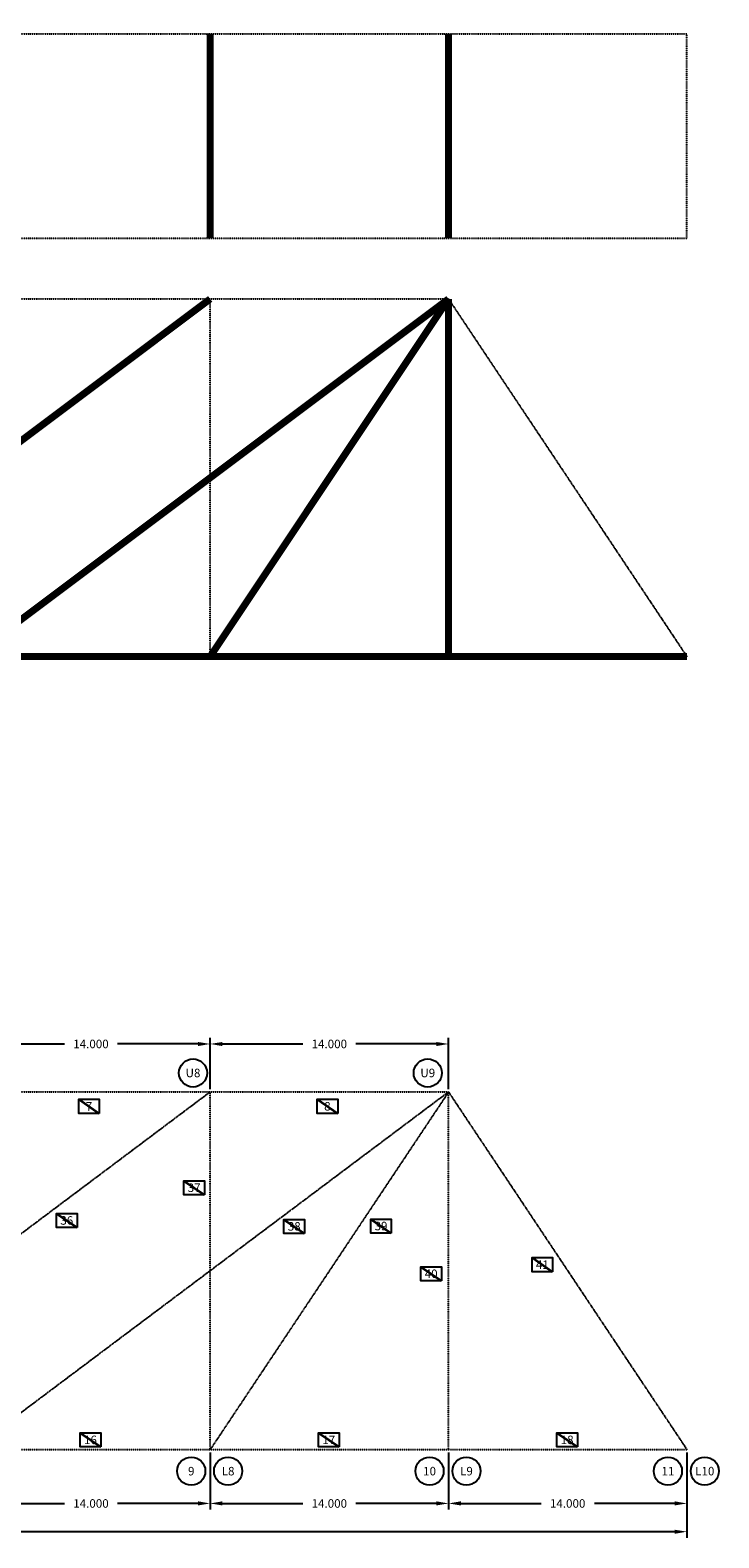
# Model space of a CAD drawing. Extents: x -174 to 3760, y -510 to 1732.
# Drawn here: x 2652 to 3138, y 614 to 1677 of the extents above; entities that cross this region are included whole.
import ezdxf

# ---------------------------------------------------------------- set-up
doc = ezdxf.new("R2010")
doc.units = 0
doc.header["$LTSCALE"] = 0.5
doc.header["$MEASUREMENT"] = 0
doc.linetypes.add('CENTER2', pattern=[1.125, 0.75, -0.125, 0.125, -0.125])
doc.layers.get('DEFPOINTS').update_dxf_attribs({"color": 140, "lineweight": 35})
doc.layers.add('CENTERLINE', color=1, linetype='CENTER2', lineweight=25)
doc.layers.add('PROP FM', color=1, linetype='Continuous', lineweight=80)
doc.layers.add('DIMS', color=6, linetype='Continuous')
doc.styles.get("Standard").update_dxf_attribs({"font": 'romans.shx'})
doc.dimstyles.new('SITE PLAN', dxfattribs={"dimscale": 48, "dimtxt": 0.125, "dimasz": 0.18, "dimexe": 0.09, "dimexo": 0.04, "dimgap": 0.09, "dimtad": 0, "dimtih": 1, "dimtoh": 1, "dimdec": 3, "dimlfac": 0.083333, "dimzin": 0, "dimdsep": 46, "dimtxsty": 'Standard', "dimcen": 0.09, "dimclrt": 7, "dimadec": 3, "dimazin": 0, "dimtfac": 1, "dimtdec": 3, "dimtofl": 0, "dimtmove": 0, "dimatfit": 3, "dimfxl": 1, "dimtolj": 1, "dimtzin": 0, "dimarcsym": 0})

# ---------------------------------------------------------------- blocks, each defined once
blk = doc.blocks.new('*D982')
at = {"layer": 'DEFPOINTS', "color": 0}
for p in [(1435.2, 676.5), (3115.2, 676.5), (3115.2, 618.7)]:
    blk.add_point(p, dxfattribs=at)
at = {"layer": 'DIMS', "color": 0, "lineweight": -2}
for p, q in [((1435.2, 674.6), (1435.2, 614.4)), ((3115.2, 674.6), (3115.2, 614.4)), ((1443.9, 618.7), (2253.4, 618.7)), ((3106.6, 618.7), (2296.6, 618.7))]:
    blk.add_line(p, q, dxfattribs=at)
at = {"layer": 'DIMS', "color": 0}
for points in [[(1443.9, 620.1), (1443.9, 617.2), (1435.2, 618.7)], [(3106.6, 620.1), (3106.6, 617.2), (3115.2, 618.7)]]:
    blk.add_solid(points, dxfattribs=at)
at = {"layer": 'DIMS', "color": 7, "insert": (2275, 618.7), "char_height": 6, "attachment_point": 5}
blk.add_mtext('\\A1;140.000', dxfattribs=at)
blk = doc.blocks.new('*D997')
at = {"layer": 'DEFPOINTS', "color": 0}
for p in [(2779.2, 962.4), (2611.2, 928.5), (2779.2, 928.5)]:
    blk.add_point(p, dxfattribs=at)
at = {"layer": 'DIMS', "color": 0, "lineweight": -2}
for p, q in [((2611.2, 930.5), (2611.2, 966.7)), ((2619.9, 962.4), (2676.5, 962.4)), ((2770.6, 962.4), (2714, 962.4)), ((2779.2, 930.5), (2779.2, 966.7))]:
    blk.add_line(p, q, dxfattribs=at)
at = {"layer": 'DIMS', "color": 0}
for points in [[(2619.9, 963.8), (2619.9, 960.9), (2611.2, 962.4)], [(2770.6, 963.8), (2770.6, 960.9), (2779.2, 962.4)]]:
    blk.add_solid(points, dxfattribs=at)
at = {"layer": 'DIMS', "color": 7, "insert": (2695.2, 962.4), "char_height": 6, "attachment_point": 5}
blk.add_mtext('\\A1;14.000', dxfattribs=at)
blk = doc.blocks.new('*D998')
at = {"layer": 'DEFPOINTS', "color": 0}
for p in [(2947.2, 962.4), (2779.2, 928.5), (2947.2, 928.5)]:
    blk.add_point(p, dxfattribs=at)
at = {"layer": 'DIMS', "color": 0, "lineweight": -2}
for p, q in [((2779.2, 930.5), (2779.2, 966.7)), ((2787.9, 962.4), (2844.5, 962.4)), ((2938.6, 962.4), (2882, 962.4)), ((2947.2, 930.5), (2947.2, 966.7))]:
    blk.add_line(p, q, dxfattribs=at)
at = {"layer": 'DIMS', "color": 0}
for points in [[(2787.9, 963.8), (2787.9, 960.9), (2779.2, 962.4)], [(2938.6, 963.8), (2938.6, 960.9), (2947.2, 962.4)]]:
    blk.add_solid(points, dxfattribs=at)
at = {"layer": 'DIMS', "color": 7, "insert": (2863.2, 962.4), "char_height": 6, "attachment_point": 5}
blk.add_mtext('\\A1;14.000', dxfattribs=at)
blk = doc.blocks.new('*D1006')
at = {"layer": 'DEFPOINTS', "color": 0}
for p in [(2611.2, 676.5), (2779.2, 676.5), (2779.2, 638.6)]:
    blk.add_point(p, dxfattribs=at)
at = {"layer": 'DIMS', "color": 0, "lineweight": -2}
for p, q in [((2611.2, 674.6), (2611.2, 634.3)), ((2779.2, 674.6), (2779.2, 634.3)), ((2619.9, 638.6), (2676.5, 638.6)), ((2770.6, 638.6), (2714, 638.6))]:
    blk.add_line(p, q, dxfattribs=at)
at = {"layer": 'DIMS', "color": 0}
for points in [[(2619.9, 640.1), (2619.9, 637.2), (2611.2, 638.6)], [(2770.6, 640.1), (2770.6, 637.2), (2779.2, 638.6)]]:
    blk.add_solid(points, dxfattribs=at)
at = {"layer": 'DIMS', "color": 7, "insert": (2695.2, 638.6), "char_height": 6, "attachment_point": 5}
blk.add_mtext('\\A1;14.000', dxfattribs=at)
blk = doc.blocks.new('*D1007')
at = {"layer": 'DEFPOINTS', "color": 0}
for p in [(2779.2, 676.5), (2947.2, 676.5), (2947.2, 638.6)]:
    blk.add_point(p, dxfattribs=at)
at = {"layer": 'DIMS', "color": 0, "lineweight": -2}
for p, q in [((2779.2, 674.6), (2779.2, 634.3)), ((2947.2, 674.6), (2947.2, 634.3)), ((2787.9, 638.6), (2844.5, 638.6)), ((2938.6, 638.6), (2882, 638.6))]:
    blk.add_line(p, q, dxfattribs=at)
at = {"layer": 'DIMS', "color": 0}
for points in [[(2787.9, 640.1), (2787.9, 637.2), (2779.2, 638.6)], [(2938.6, 640.1), (2938.6, 637.2), (2947.2, 638.6)]]:
    blk.add_solid(points, dxfattribs=at)
at = {"layer": 'DIMS', "color": 7, "insert": (2863.2, 638.6), "char_height": 6, "attachment_point": 5}
blk.add_mtext('\\A1;14.000', dxfattribs=at)
blk = doc.blocks.new('*D1008')
at = {"layer": 'DEFPOINTS', "color": 0}
for p in [(2947.2, 676.5), (3115.2, 676.5), (3115.2, 638.6)]:
    blk.add_point(p, dxfattribs=at)
at = {"layer": 'DIMS', "color": 0, "lineweight": -2}
for p, q in [((2947.2, 674.6), (2947.2, 634.3)), ((3115.2, 674.6), (3115.2, 634.3)), ((2955.9, 638.6), (3012.5, 638.6)), ((3106.6, 638.6), (3050, 638.6))]:
    blk.add_line(p, q, dxfattribs=at)
at = {"layer": 'DIMS', "color": 0}
for points in [[(2955.9, 640.1), (2955.9, 637.2), (2947.2, 638.6)], [(3106.6, 640.1), (3106.6, 637.2), (3115.2, 638.6)]]:
    blk.add_solid(points, dxfattribs=at)
at = {"layer": 'DIMS', "color": 7, "insert": (3031.2, 638.6), "char_height": 6, "attachment_point": 5}
blk.add_mtext('\\A1;14.000', dxfattribs=at)

msp = doc.modelspace()

# ---------------------------------------------------------------- linework, layer by layer
at = {"layer": 'CENTERLINE', "ltscale": 0.083333}
for points in [[(1435.2304, 1674.3173), (3115.2304, 1674.3173)], [(3115.2304, 1530.3173), (3115.2304, 1674.3173)], [(1435.2304, 1530.3173), (3115.2304, 1530.3173)], [(2611.2304, 1487.3917), (2779.2304, 1487.3917)], [(2779.2304, 1235.3917), (2779.2304, 1487.3917)], [(2779.2304, 1487.3917), (2947.2304, 1487.3917)], [(2947.2304, 1487.3917), (3115.2304, 1235.3917)], [(2779.2304, 928.5496), (2443.2304, 676.5496)], [(2611.2304, 928.5496), (2779.2304, 928.5496)], [(2947.2304, 928.5496), (2611.2304, 676.5496)], [(2779.2304, 676.5496), (2779.2304, 928.5496)], [(2779.2304, 928.5496), (2947.2304, 928.5496)], [(2947.2304, 928.5496), (2779.2304, 676.5496)], [(2947.2304, 676.5496), (2947.2304, 928.5496)], [(2947.2304, 928.5496), (3115.2304, 676.5496)], [(2611.2304, 676.5496), (2779.2304, 676.5496)], [(2779.2304, 676.5496), (2947.2304, 676.5496)], [(2947.2304, 676.5496), (3115.2304, 676.5496)]]:
    msp.add_lwpolyline(points, dxfattribs=at)
at = {"layer": 'DEFPOINTS'}
for points in [[(2686.6157, 923.4188), (2701.0918, 913.5102)], [(2854.6157, 923.4188), (2869.0918, 913.5102)], [(2760.7017, 866.0371), (2775.1778, 856.1286)], [(2670.9129, 842.9805), (2685.389, 833.072)], [(2831.2461, 838.8105), (2845.7223, 828.902)], [(2892.3941, 839.0429), (2906.8703, 829.1344)], [(3006.1198, 811.8173), (3020.596, 801.9087)], [(2927.7391, 805.4385), (2942.2153, 795.5299)], [(2687.614, 688.364), (2702.0902, 678.4555)], [(2855.614, 688.364), (2870.0902, 678.4555)], [(3023.614, 688.364), (3038.0902, 678.4555)]]:
    msp.add_lwpolyline(points, dxfattribs=at)
at = {"layer": 'DIMS'}
for points in [[(2701.0918, 913.5102), (2686.6157, 913.5102), (2686.6157, 923.4188), (2701.0918, 923.4188)], [(2869.0918, 913.5102), (2854.6157, 913.5102), (2854.6157, 923.4188), (2869.0918, 923.4188)], [(2775.1778, 856.1286), (2760.7017, 856.1286), (2760.7017, 866.0371), (2775.1778, 866.0371)], [(2685.389, 833.072), (2670.9129, 833.072), (2670.9129, 842.9805), (2685.389, 842.9805)], [(2845.7223, 828.902), (2831.2461, 828.902), (2831.2461, 838.8105), (2845.7223, 838.8105)], [(2906.8703, 829.1344), (2892.3941, 829.1344), (2892.3941, 839.0429), (2906.8703, 839.0429)], [(3020.596, 801.9087), (3006.1198, 801.9087), (3006.1198, 811.8173), (3020.596, 811.8173)], [(2942.2153, 795.5299), (2927.7391, 795.5299), (2927.7391, 805.4385), (2942.2153, 805.4385)], [(2702.0902, 678.4555), (2687.614, 678.4555), (2687.614, 688.364), (2702.0902, 688.364)], [(2870.0902, 678.4555), (2855.614, 678.4555), (2855.614, 688.364), (2870.0902, 688.364)], [(3038.0902, 678.4555), (3023.614, 678.4555), (3023.614, 688.364), (3038.0902, 688.364)]]:
    msp.add_lwpolyline(points, close=True, dxfattribs=at)
for centre in [(2767.1302, 941.9657), (2932.5922, 941.9657), (2765.8713, 661.3626), (2791.8493, 661.3626), (2933.8713, 661.3626), (2959.8493, 661.3626), (3101.8713, 661.3626), (3127.8493, 661.3626)]:
    msp.add_circle(centre, 9.9086, dxfattribs=at)
at = {"layer": 'PROP FM', "color": 1, "ltscale": 0.083333, "const_width": 5}
for points in [[(2779.2304, 1530.3173), (2779.2304, 1674.3173)], [(2947.2304, 1530.3173), (2947.2304, 1674.3173)], [(2779.2304, 1487.3917), (2443.2304, 1235.3917)], [(2947.2304, 1487.3917), (2611.2304, 1235.3917)], [(2947.2304, 1487.3917), (2779.2304, 1235.3917)], [(2947.2304, 1235.3917), (2947.2304, 1487.3917)], [(2611.2304, 1235.3917), (2779.2304, 1235.3917)], [(2779.2304, 1235.3917), (2947.2304, 1235.3917)], [(2947.2304, 1235.3917), (3115.2304, 1235.3917)]]:
    msp.add_lwpolyline(points, dxfattribs=at)

# ---------------------------------------------------------------- texts
at = {"layer": 'DIMS', "char_height": 6, "attachment_point": 5}
for s, insert in [('\\A1;U8', (2767.1302, 941.9657)), ('\\A1;U9', (2932.5922, 941.9657)), ('\\A1;7', (2693.8537, 918.4645)), ('\\A1;8', (2861.8537, 918.4645)), ('\\A1;37', (2767.9398, 861.0829)), ('\\A1;36', (2678.1509, 838.0263)), ('\\A1;38', (2838.4842, 833.8562)), ('\\A1;39', (2899.6322, 834.0886)), ('\\A1;41', (3013.3579, 806.863)), ('\\A1;40', (2934.9772, 800.4842)), ('\\A1;16', (2694.8521, 683.4098)), ('\\A1;17', (2862.8521, 683.4098)), ('\\A1;18', (3030.8521, 683.4098)), ('\\A1;9', (2765.8713, 661.3626)), ('\\A1;L8', (2791.8493, 661.3626)), ('\\A1;10', (2933.8713, 661.3626)), ('\\A1;L9', (2959.8493, 661.3626)), ('\\A1;11', (3101.8713, 661.3626)), ('\\A1;L10', (3127.8493, 661.3626))]:
    msp.add_mtext_dynamic_manual_height_columns(s, width=2.039236, gutter_width=50, heights=[0], dxfattribs=dict(at, insert=insert))

# ---------------------------------------------------------------- dimensions: what is measured, and where the dimension line sits
at = {"layer": 'DIMS'}
for base, p1, p2, picture, middle in [((2779.2304, 962.3579), (2611.2304, 928.5496), (2779.2304, 928.5496), '*D997', (2695.2304, 962.3579)), ((2947.2304, 962.3579), (2779.2304, 928.5496), (2947.2304, 928.5496), '*D998', (2863.2304, 962.3579)), ((2779.2304, 638.6464), (2611.2304, 676.5496), (2779.2304, 676.5496), '*D1006', (2695.2304, 638.6464)), ((2947.2304, 638.6464), (2779.2304, 676.5496), (2947.2304, 676.5496), '*D1007', (2863.2304, 638.6464)), ((3115.2304, 638.6464), (2947.2304, 676.5496), (3115.2304, 676.5496), '*D1008', (3031.2304, 638.6464))]:
    dim = msp.add_linear_dim(base=base, p1=p1, p2=p2, dimstyle='SITE PLAN', dxfattribs=at)
    dim.commit()
    dim.dimension.update_dxf_attribs({"geometry": picture, "text_midpoint": middle})
dim = msp.add_linear_dim(base=(3115.2304, 618.6851), p1=(1435.2304, 676.5496), p2=(3115.2304, 676.5496), dimstyle='SITE PLAN', dxfattribs=at)
dim.commit()
dim.dimension.update_dxf_attribs({"geometry": '*D982', "text_midpoint": (2274.9946, 618.6851), "dimtype": 160})

doc.saveas('drawing.dxf')
